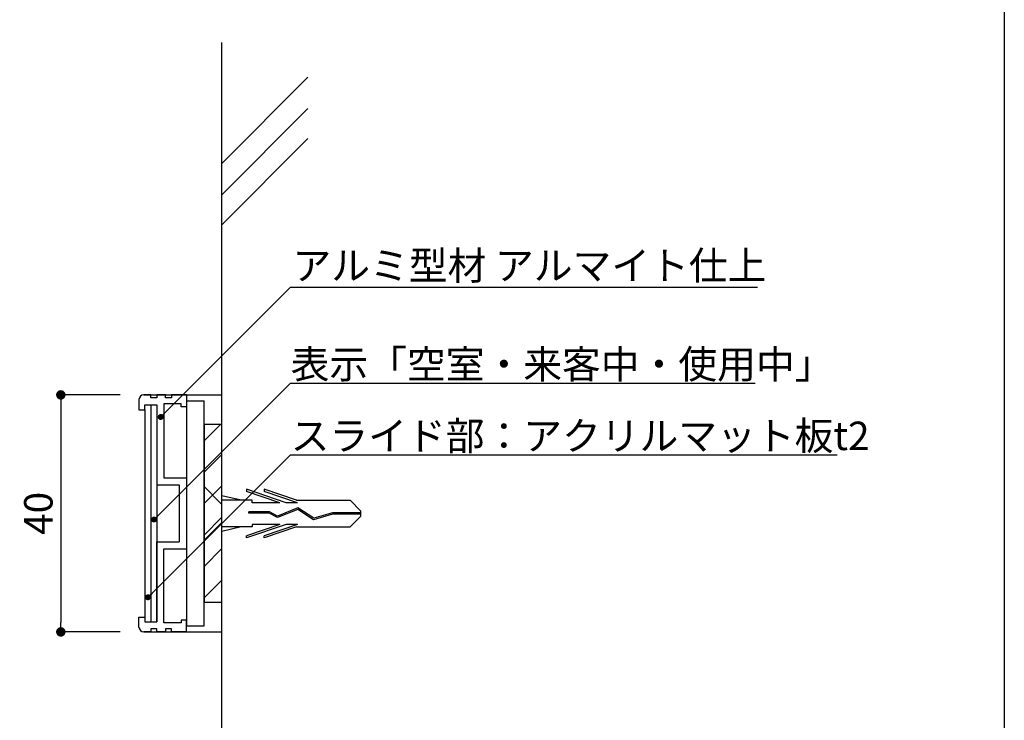
# Model space of a CAD drawing. Extents: x 0 to 280, y 0 to 192.
# Drawn here: x 197 to 280, y 59 to 118 of the extents above; entities that cross this region are included whole.
import ezdxf

# ---------------------------------------------------------------- set-up
doc = ezdxf.new("R2010")
doc.units = 0
doc.header["$LTSCALE"] = 0.3
doc.header["$MEASUREMENT"] = 0
doc.linetypes.add('DASHED2', pattern=[9.525, 6.35, -3.175])
doc.linetypes.add('HIDDEN', pattern=[0.375, 0.25, -0.125])
for name, color, linetype in [('MC1', 7, 'Continuous'), ('MC2', 3, 'HIDDEN'), ('RED', 7, 'Continuous'), ('壁', 6, 'Continuous'), ('本体１', 7, 'Continuous'), ('本体２', 11, 'Continuous'), ('枠横ライン', 9, 'Continuous')]:
    doc.layers.add(name, color=color, linetype=linetype)
doc.styles.add('EXTFONT', font='txt', dxfattribs={"height": 2.4, "bigfont": 'extfont'})
doc.styles.add('角ゴ', font='txt.shx', dxfattribs={"bigfont": 'extfont.shx'})
doc.dimstyles.new('ｺﾋﾟｰ - KITEI-1', dxfattribs={"dimtxt": 2.4, "dimasz": 0.5, "dimexe": 0, "dimexo": 2, "dimgap": 0.7, "dimtad": 3, "dimdec": 1, "dimlfac": 5, "dimrnd": 1, "dimdsep": 46, "dimtxsty": 'EXTFONT', "dimblk1": 'DOT', "dimblk2": 'DOT', "dimsah": 1, "dimcen": 0.09, "dimclrd": 2, "dimclre": 2, "dimclrt": 2, "dimadec": 0, "dimazin": 0, "dimtfac": 1, "dimtdec": 1, "dimtofl": 0, "dimtmove": 0, "dimatfit": 0, "dimldrblk": 'DOT', "dimfxl": 1, "dimtolj": 1, "dimtzin": 0, "dimarcsym": 0})

# ---------------------------------------------------------------- blocks, each defined once
blk = doc.blocks.new('_DOT')
at = {"color": 0, "linetype": 'ByBlock'}
blk.add_line((-0.5, 0), (-1, 0), dxfattribs=at)
at = {"color": 0, "linetype": 'ByBlock', "const_width": 0.5}
blk.add_lwpolyline([(-0.25, 0, 1), (0.25, 0, 1)], format="xyb", close=True, dxfattribs=at)
blk = doc.blocks.new('*D21')
at = {"color": 2, "lineweight": -2, "ltscale": 5}
for p, q in [((205.547, 86.586), (200.547, 86.586)), ((200.547, 85.786), (200.547, 67.386)), ((205.547, 66.586), (200.547, 66.586))]:
    blk.add_line(p, q, dxfattribs=at)
at = {"layer": 'DEFPOINTS', "color": 0, "ltscale": 5}
for p in [(207.547, 86.586), (200.547, 66.586), (207.547, 66.586)]:
    blk.add_point(p, dxfattribs=at)
at = {"color": 2, "lineweight": -2, "ltscale": 5, "xscale": 0.8, "yscale": 0.8, "zscale": 0.8}
for p, rotation in [((200.547, 86.586), 90), ((200.547, 66.586), 270)]:
    blk.add_blockref('_DOT', p, dxfattribs=dict(at, rotation=rotation))
at = {"color": 2, "ltscale": 5, "insert": (198.647, 76.586), "char_height": 2.4, "attachment_point": 5, "rotation": 90, "style": '角ゴ'}
blk.add_mtext('\\A1;40', dxfattribs=at)

msp = doc.modelspace()

# ---------------------------------------------------------------- linework, layer by layer
for p, q in [((208.647, 85.736), (208.647, 78.986)), ((209.247, 79.586), (211.147, 79.586)), ((211.147, 79.586), (211.147, 73.586)), ((208.647, 78.986), (210.547, 78.986)), ((210.547, 78.986), (210.547, 74.186)), ((208.647, 67.436), (208.647, 74.186)), ((208.647, 74.186), (210.547, 74.186)), ((209.247, 67.336), (209.247, 73.586)), ((209.247, 73.586), (211.147, 73.586))]:
    msp.add_line(p, q)
at = {"layer": 'MC1', "color": 2, "linetype": 'Continuous'}
for p, q in [((219.936, 95.679), (259.37, 95.679)), ((219.936, 87.582), (259.186, 87.582)), ((219.936, 81.538), (266.109, 81.538))]:
    msp.add_line(p, q, dxfattribs=at)
at = {"layer": 'MC1', "color": 3, "linetype": 'Continuous'}
msp.add_line((212.647, 74.33), (212.647, 78.843), dxfattribs=at)
at = {"layer": 'MC1', "color": 2, "linetype": 'Continuous'}
for points in [[(209.332, 85.073), (219.936, 95.679), (221.136, 95.679)], [(208.769, 76.42), (219.936, 87.582), (221.136, 87.582)], [(208.251, 69.859), (219.936, 81.538), (221.136, 81.538)]]:
    msp.add_lwpolyline(points, dxfattribs=at)
at = {"layer": 'MC2', "color": 3, "linetype": 'Continuous'}
for p, q in [((219.587, 77.469), (216.213, 78.617)), ((216.213, 78.617), (216.213, 78.432)), ((219.043, 77.469), (216.213, 78.432)), ((217.713, 78.617), (217.713, 78.432)), ((220.438, 77.689), (217.713, 78.617)), ((220.543, 77.469), (217.713, 78.432)), ((215.781, 77.689), (214.147, 78.065)), ((216.713, 77.689), (214.147, 77.689)), ((216.713, 77.469), (216.713, 77.689)), ((219.043, 77.469), (216.713, 77.469)), ((220.543, 77.469), (219.587, 77.469)), ((220.438, 77.689), (224.979, 77.689)), ((225.895, 76.785), (224.979, 77.689)), ((218.165, 76.714), (216.421, 76.714)), ((216.421, 76.604), (216.421, 76.714)), ((218.136, 76.604), (216.421, 76.604)), ((218.836, 76.227), (218.136, 76.604)), ((218.842, 76.35), (218.165, 76.714)), ((220.552, 76.928), (218.836, 76.227)), ((220.552, 76.928), (218.836, 76.227)), ((220.565, 77.053), (218.842, 76.35)), ((221.884, 76.052), (220.552, 76.928)), ((221.902, 76.173), (220.565, 77.053)), ((223.493, 76.509), (221.884, 76.052)), ((223.476, 76.62), (221.902, 76.173)), ((225.895, 76.62), (223.476, 76.62)), ((225.895, 76.509), (223.493, 76.509)), ((225.895, 76.343), (225.895, 76.785)), ((225.895, 76.343), (224.979, 75.439)), ((216.713, 75.439), (214.147, 75.439)), ((215.781, 75.439), (214.147, 75.064)), ((219.043, 75.66), (216.213, 74.697)), ((219.587, 75.66), (216.213, 74.512)), ((216.713, 75.66), (216.713, 75.439)), ((219.043, 75.66), (216.713, 75.66)), ((220.543, 75.66), (217.713, 74.697)), ((220.438, 75.439), (217.713, 74.512)), ((220.543, 75.66), (219.587, 75.66)), ((220.438, 75.439), (224.979, 75.439)), ((216.213, 74.512), (216.213, 74.697)), ((217.713, 74.512), (217.713, 74.697))]:
    msp.add_line(p, q, dxfattribs=at)
at = {"layer": 'RED', "color": 3, "linetype": 'Continuous'}
for p, q in [((214.147, 77.327), (212.647, 78.843)), ((214.147, 75.439), (214.147, 77.689)), ((214.147, 75.814), (212.647, 74.33))]:
    msp.add_line(p, q, dxfattribs=at)
at = {"layer": '壁', "color": 6}
for p, q in [((214.147, 35.905), (214.147, 116.331)), ((214.147, 106.126), (221.415, 113.408)), ((214.147, 103.471), (221.415, 110.753)), ((214.147, 100.951), (221.415, 108.234))]:
    msp.add_line(p, q, dxfattribs=at)
at = {"layer": '本体１', "ltscale": 0.3}
for p, q in [((208.147, 86.586), (207.547, 86.586)), ((208.147, 86.336), (208.147, 86.586)), ((208.647, 86.586), (208.647, 86.336)), ((209.397, 86.586), (208.647, 86.586)), ((209.397, 86.336), (209.397, 86.586)), ((209.897, 86.586), (209.897, 86.336)), ((211.147, 86.586), (209.897, 86.586)), ((211.147, 86.586), (211.147, 85.586)), ((207.147, 86.186), (207.147, 85.336)), ((207.647, 85.336), (207.647, 85.736)), ((207.647, 85.736), (208.647, 85.736)), ((208.647, 86.336), (208.147, 86.336)), ((209.247, 85.836), (209.247, 79.586)), ((210.697, 85.836), (209.247, 85.836)), ((209.897, 86.336), (209.397, 86.336)), ((210.697, 85.586), (210.697, 85.836)), ((207.147, 85.336), (207.647, 85.336)), ((211.147, 85.586), (210.697, 85.586)), ((207.147, 67.836), (207.647, 67.836)), ((207.147, 66.986), (207.147, 67.836)), ((207.647, 67.836), (207.647, 67.436)), ((207.647, 67.436), (208.647, 67.436)), ((210.697, 67.586), (210.697, 67.336)), ((211.147, 67.586), (210.697, 67.586)), ((211.147, 66.586), (211.147, 67.586)), ((208.147, 66.586), (207.547, 66.586)), ((208.147, 66.836), (208.147, 66.586)), ((208.647, 66.836), (208.147, 66.836)), ((208.647, 66.586), (208.647, 66.836)), ((209.397, 66.586), (208.647, 66.586)), ((210.697, 67.336), (209.247, 67.336)), ((209.897, 66.836), (209.397, 66.836)), ((209.397, 66.836), (209.397, 66.586)), ((209.897, 66.586), (209.897, 66.836)), ((211.147, 66.586), (209.897, 66.586))]:
    msp.add_line(p, q, dxfattribs=at)
at = {"layer": '本体１'}
for p, q in [((208.147, 85.736), (208.147, 67.436)), ((208.647, 85.736), (208.647, 67.436)), ((211.147, 86.086), (211.147, 67.086)), ((211.147, 86.086), (212.647, 86.086)), ((212.647, 67.086), (212.647, 86.086)), ((214.147, 84.086), (212.647, 84.086)), ((212.647, 84.086), (212.647, 69.086)), ((214.147, 69.086), (214.147, 84.086)), ((212.647, 69.086), (214.147, 69.086)), ((211.147, 67.086), (212.647, 67.086))]:
    msp.add_line(p, q, dxfattribs=at)
at = {"layer": '本体１', "ltscale": 0.3}
for centre, start, end in [((207.547, 86.186), 90, 180), ((207.547, 66.986), 180, 270)]:
    msp.add_arc(centre, 0.4, start, end, dxfattribs=at)
at = {"layer": '本体２'}
for p, q in [((207.547, 86.586), (214.047, 86.586)), ((207.647, 85.336), (207.647, 67.836)), ((207.547, 66.586), (214.047, 66.586))]:
    msp.add_line(p, q, dxfattribs=at)
at = {"layer": '本体２', "linetype": 'Continuous'}
for p, q in [((212.647, 82.716), (214.017, 84.086)), ((212.647, 80.065), (214.147, 81.565)), ((212.647, 77.413), (214.147, 78.913)), ((212.647, 74.761), (214.147, 76.261)), ((212.647, 72.11), (214.147, 73.61)), ((212.647, 69.458), (214.147, 70.958))]:
    msp.add_line(p, q, dxfattribs=at)
at = {"layer": '枠横ライン'}
msp.add_line((280.224, 191.817), (280.224, 0), dxfattribs=at)

# ---------------------------------------------------------------- block references
at = {"layer": 'MC1', "color": 2, "linetype": 'Continuous', "xscale": 0.5, "yscale": 0.5, "zscale": 0.5}
for p, rotation in [((208.979, 84.72), 225.0039135876249), ((208.415, 76.067), 224.9840427357411), ((207.897, 69.505), 224.9840427357413)]:
    msp.add_blockref('_DOT', p, dxfattribs=dict(at, rotation=rotation))

# ---------------------------------------------------------------- texts
at = {"layer": 'MC1', "color": 2, "linetype": 'Continuous', "style": '角ゴ'}
for s, p in [('表示「空室・来客中・使用中」', (219.954, 87.974)), ('スライド部：アクリルマット板t2', (219.954, 81.93))]:
    msp.add_text(s, height=2.4, dxfattribs=at).set_placement(p)
at = {"layer": '本体１', "color": 2, "linetype": 'DASHED2', "style": '角ゴ'}
msp.add_text('アルミ型材 アルマイト仕上', height=2.4, dxfattribs=at).set_placement((220.11, 96.3))

# ---------------------------------------------------------------- dimensions: what is measured, and where the dimension line sits
at = {"ltscale": 5}
dim = msp.add_linear_dim(base=(200.547, 66.586), p1=(207.547, 86.586), p2=(207.547, 66.586), angle=90, dimstyle='ｺﾋﾟｰ - KITEI-1', override={"dimasz": 0.8, "dimlfac": 2, "dimtxsty": '角ゴ'}, dxfattribs=at)
dim.commit()
dim.dimension.update_dxf_attribs({"geometry": '*D21', "text_midpoint": (198.647, 76.586)})

doc.saveas('drawing.dxf')
